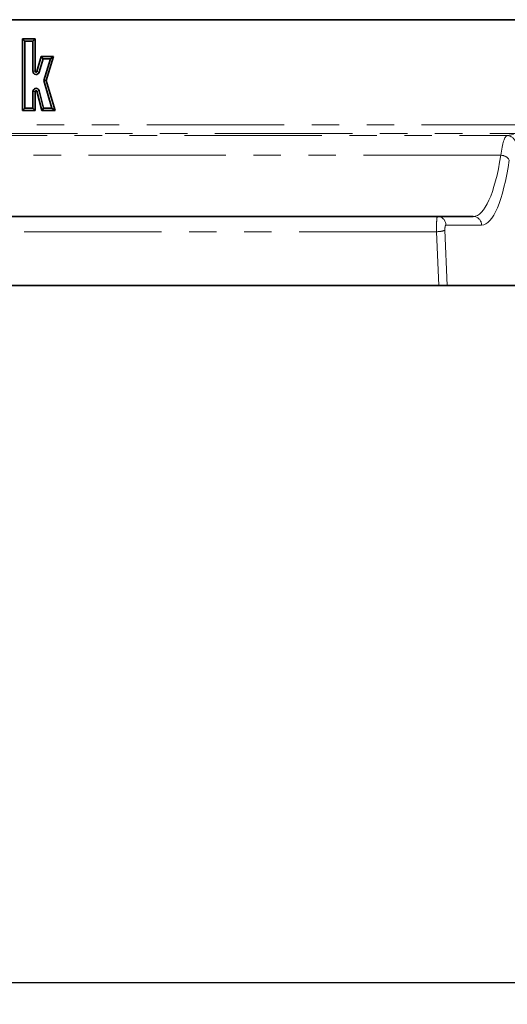
# Model space of a CAD drawing. Units: millimetres. Extents: x -32 to 536, y -3 to 370.
# Drawn here: x 120 to 142, y 198 to 244 of the extents above; entities that cross this region are included whole.
import ezdxf

# ---------------------------------------------------------------- set-up
doc = ezdxf.new("R2010")
doc.units = ezdxf.units.MM
doc.linetypes.add('PHANTOM', pattern=[12.7, 6.35, -1.27, 1.27, -1.27, 1.27, -1.27])
doc.layers.add('FORMAT', color=7, linetype='Continuous')
doc.styles.add('SLDTEXTSTYLE1', font='TXT', dxfattribs={"width": 0.7})
doc.dimstyles.new('SLDDIMSTYLE0', dxfattribs={"dimtxt": 3.393075, "dimasz": 3.393075, "dimexe": 0, "dimexo": 0.0625, "dimgap": 0.848269, "dimtad": 2, "dimdec": 1, "dimlfac": 5, "dimrnd": 1e-09, "dimzin": 12, "dimdsep": 46, "dimtxsty": 'SLDTEXTSTYLE1', "dimsah": 1, "dimcen": 0.09, "dimadec": 0, "dimazin": 3, "dimtfac": 1, "dimtdec": 1, "dimtofl": 0, "dimtmove": 0, "dimatfit": 3, "dimfxl": 0, "dimfrac": 2, "dimtolj": 1, "dimtzin": 12, "dimarcsym": 0})

# ---------------------------------------------------------------- blocks, each defined once
blk = doc.blocks.new('_D')
at = {"layer": 'FORMAT'}
for p, q in [((49.483, 237.12), (49.483, 198.284)), ((249.483, 236.624), (249.483, 198.284)), ((249.483, 199.284), (49.483, 199.284))]:
    blk.add_line(p, q, dxfattribs=at)
for points in [[(49.483, 199.284), (52.876, 198.762), (52.876, 199.806)], [(249.483, 199.284), (246.09, 199.806), (246.09, 198.762)]]:
    blk.add_solid(points, dxfattribs=at)
at = {"layer": 'FORMAT', "attachment_point": 1, "style": 'SLDTEXTSTYLE1'}
for s, insert, char_height in [('1000', (150.384, 204.059), 3.7042), ('*', (158.334, 204.059), 3.704)]:
    blk.add_mtext(s, dxfattribs=dict(at, insert=insert, char_height=char_height))

msp = doc.modelspace()

# ---------------------------------------------------------------- linework, layer by layer
at = {"color": 7, "linetype": 'Continuous', "lineweight": 35}
for p, q in [((49.483275, 243.822839), (249.483275, 243.822839)), ((249.383275, 243.822839), (49.583275, 243.822839)), ((120.531289, 242.931807), (119.942893, 242.931807)), ((119.942893, 242.931807), (119.942893, 239.622839)), ((120.050072, 242.824627), (119.942893, 242.931807)), ((120.050072, 242.824627), (120.050072, 239.730019)), ((120.42411, 242.824627), (120.050072, 242.824627)), ((120.42411, 242.824627), (120.531289, 242.931807)), ((120.42411, 241.436114), (120.42411, 242.824627)), ((120.531289, 241.436114), (120.531289, 242.931807)), ((120.811378, 242.114432), (120.609681, 241.424884)), ((120.891698, 242.007253), (120.71255, 241.394794)), ((121.377149, 242.114432), (120.811378, 242.114432)), ((120.891698, 242.007253), (120.811378, 242.114432)), ((121.231272, 242.007253), (120.891698, 242.007253)), ((120.920231, 241.014035), (121.231272, 242.007253)), ((121.032273, 241.013173), (121.377149, 242.114432)), ((121.231272, 242.007253), (121.377149, 242.114432)), ((120.920231, 241.014035), (121.032273, 241.013173)), ((121.300734, 239.730019), (120.920231, 241.014035)), ((121.444282, 239.622839), (121.032273, 241.013173)), ((120.42411, 239.730019), (120.42411, 240.502093)), ((120.531289, 239.622839), (120.531289, 240.502093)), ((120.610129, 240.511659), (120.829033, 239.622839)), ((120.714199, 240.53729), (120.913019, 239.730019)), ((120.050072, 239.730019), (119.942893, 239.622839)), ((119.942893, 239.622839), (120.531289, 239.622839)), ((120.050072, 239.730019), (120.42411, 239.730019)), ((120.42411, 239.730019), (120.531289, 239.622839)), ((120.913019, 239.730019), (120.829033, 239.622839)), ((120.829033, 239.622839), (121.444282, 239.622839)), ((120.913019, 239.730019), (121.300734, 239.730019)), ((121.300734, 239.730019), (121.444282, 239.622839)), ((78.202398, 234.722839), (140.764153, 234.722839)), ((139.168811, 231.522839), (79.79774, 231.522839)), ((139.561387, 231.522839), (139.168811, 231.522839)), ((139.561387, 231.522839), (143.072787, 231.522839))]:
    msp.add_line(p, q, dxfattribs=at)
at = {"color": 8, "linetype": 'PHANTOM', "lineweight": 18}
for p, q in [((120.42411, 241.436114), (120.531289, 241.436114)), ((120.71255, 241.394794), (120.609681, 241.424884)), ((120.42411, 240.502093), (120.531289, 240.502093)), ((120.714199, 240.53729), (120.610129, 240.511659)), ((49.483275, 238.964983), (249.483275, 238.964983)), ((249.483275, 238.565226), (49.483275, 238.565226)), ((76.627581, 238.462619), (142.33897, 238.462619)), ((142.33897, 238.462619), (142.630408, 238.506702)), ((142.041749, 237.550468), (76.924802, 237.550468)), ((139.456959, 234.088109), (139.561387, 231.522839)), ((141.153901, 234.322839), (139.502431, 234.322839)), ((139.067211, 234.01865), (79.89934, 234.01865)), ((139.168811, 231.522839), (139.067211, 234.01865))]:
    msp.add_line(p, q, dxfattribs=at)
at = {"color": 7, "linetype": 'Continuous', "lineweight": 35}
for centre, radius, start, end in [((120.571289, 241.436114), 0.14718, 180, 343.6954714), ((120.571289, 241.436114), 0.04, 180, 343.6954714), ((120.571289, 240.502093), 0.14718, 13.8358255, 180), ((120.571289, 240.502093), 0.04, 13.8358255, 180)]:
    msp.add_arc(centre, radius, start, end, dxfattribs=at)
at = {"color": 8, "linetype": 'PHANTOM', "lineweight": 18}
for centre, radius, start, end in [((142.330203, 238.064198), 0.398517, 359.8080213, 88.7394144), ((142.042096, 237.092945), 0.457524, 31.6678774, 90.0434531), ((139.10749, 234.327899), 0.394974, 359.2659219, 89.2466116), ((140.75896, 234.327899), 0.394974, 359.2659219, 89.2466116), ((139.097709, 234.975723), 0.957559, 268.1748465, 292.0350059)]:
    msp.add_arc(centre, radius, start, end, dxfattribs=at)
for centre, major_axis, ratio, start_param, end_param in [((142.351862, 236.463837), (0, 2), 0.184694553, 0.034906585, 0.996415151), ((140.764153, 240.914484), (0, 6.191645), 0.245783012, 3.141592654, 4.138007804), ((141.153901, 240.914484), (0, 6.591645), 0.230868191, 3.141592654, 4.138007804), ((139.112683, 234.122839), (0, 0.6), 0.076956064, 0, 1.745329252), ((139.502431, 234.122839), (0, 0.2), 0.230868191, 0, 1.745329252)]:
    msp.add_ellipse(centre, major_axis=major_axis, ratio=ratio, start_param=start_param, end_param=end_param, dxfattribs=at)

# ---------------------------------------------------------------- dimensions: what is measured, and where the dimension line sits
at = {"layer": 'FORMAT'}
dim = msp.add_linear_dim(base=(49.483275, 199.283784), p1=(249.483275, 236.624261), p2=(49.483275, 237.119842), text='<>*', dimstyle='SLDDIMSTYLE0', dxfattribs=at)
dim.commit()
dim.dimension.update_dxf_attribs({"geometry": '_D', "text_midpoint": (155.44302, 199.283784), "dimtype": 160})

doc.saveas('drawing.dxf')
